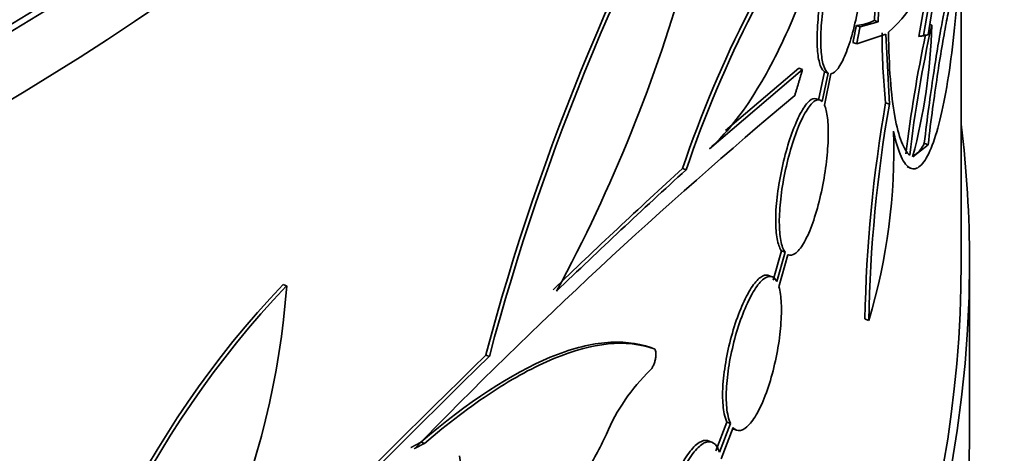
# Model space of a CAD drawing. Units: millimetres. Extents: x 0 to 744, y 0 to 1164.
# Drawn here: x 668 to 680, y 351 to 356 of the extents above; entities that cross this region are included whole.
import ezdxf
from ezdxf import colors
from ezdxf.entities.mleader import LeaderData, LeaderLine
from ezdxf.math import Vec2, Vec3

# ---------------------------------------------------------------- set-up
doc = ezdxf.new("R2010")
doc.units = ezdxf.units.MM
doc.layers.add('DV7_Défaut', color=7, linetype='Continuous')
doc.layers.add('Défaut', color=7, linetype='Continuous')

# ---------------------------------------------------------------- blocks, each defined once
blk = doc.blocks.new('_DOT')
at = {"color": 0}
blk.add_line((0, 0), (-1, 0), dxfattribs=at)
at = {"color": 0, "const_width": 0.333}
blk.add_lwpolyline([(-0.1665, 0, 1), (0.1665, 0, 1)], format="xyb", close=True, dxfattribs=at)
blk = doc.blocks.new('SE6')
at = {"layer": 'DV7_Défaut', "color": 7, "linetype": 'Continuous', "lineweight": 35}
for p, q in [((679.755, 353.121), (679.755, 359.104)), ((679.595, 357.322), (679.361, 355.844)), ((679.302, 355.836), (679.485, 356.902)), ((679.248, 355.825), (679.398, 356.698)), ((678.544, 355.94), (678.499, 355.956)), ((678.544, 355.94), (678.759, 355.997)), ((678.759, 355.997), (678.715, 356.013)), ((679.403, 355.96), (679.381, 355.968)), ((678.854, 355.852), (678.504, 355.737)), ((678.895, 355.013), (678.854, 355.852)), ((679.302, 355.836), (679.248, 355.825)), ((679.361, 355.844), (679.308, 355.833)), ((678.504, 355.737), (678.459, 355.753)), ((677.855, 355.429), (676.741, 354.48)), ((677.811, 355.445), (676.934, 354.697)), ((677.855, 355.429), (677.811, 355.445)), ((678.118, 355.401), (678.046, 355.061)), ((678.162, 355.385), (678.09, 355.045)), ((678.117, 355.003), (678.196, 355.378)), ((678.162, 355.385), (678.118, 355.401)), ((678.066, 355.062), (678.02, 355.079)), ((678.895, 355.013), (678.85, 355.03)), ((679.174, 354.383), (679.359, 354.528)), ((679.359, 354.528), (679.313, 354.545)), ((676.462, 354.228), (676.419, 354.244)), ((679.107, 354.262), (679.153, 354.246)), ((677.604, 353.256), (677.504, 352.906)), ((677.647, 353.241), (677.548, 352.89)), ((677.572, 352.828), (677.68, 353.211)), ((677.647, 353.241), (677.604, 353.256)), ((677.68, 353.211), (677.688, 353.208)), ((679.855, 351.08), (679.855, 353.121)), ((671.678, 352.84), (671.636, 352.855)), ((677.491, 352.948), (677.446, 352.964)), ((678.647, 352.425), (678.603, 352.442)), ((676.08, 352.083), (676.037, 352.099)), ((674.106, 351.995), (674.064, 352.011)), ((676.948, 351.209), (676.818, 350.865)), ((676.991, 351.193), (676.948, 351.209)), ((676.991, 351.193), (676.861, 350.849)), ((676.882, 350.768), (677.023, 351.142)), ((677.022, 351.127), (677.064, 351.112)), ((676.77, 350.968), (676.727, 350.984)), ((673.327, 350.952), (673.287, 350.966))]:
    blk.add_line(p, q, dxfattribs=at)
at = {"layer": 'DV7_Défaut', "color": 7, "linetype": 'Continuous', "lineweight": 18}
blk.add_line((676.08, 352.083), (676.037, 352.099), dxfattribs=at)
at = {"layer": 'DV7_Défaut', "color": 7, "linetype": 'Continuous', "lineweight": 35}
for centre, radius, start, end in [((698.603, 354.978), 19.915, 165.6324, 177.0219), ((698.482, 354.98), 19.749, 165.5636, 177.0483), ((701.418, 344.733), 28.307, 149.5683, 165.1008), ((701.426, 344.728), 28.27, 149.552, 165.1047), ((689.403, 349.867), 13.702, 144.2347, 161.3715), ((689.355, 349.893), 13.602, 144.1511, 161.4149), ((677.509, 357.365), 2.029, 312.6822, 346.8102), ((658.228, 361.769), 18.953, 331.6714, 344.3671), ((678.452, 356.569), 0.615, 274.4266, 295.2673), ((695.193, 352.478), 16.17, 167.5655, 173.1632), ((672.604, 356.141), 6.801, 345.0124, 358.468), ((686.693, 355.838), 7.885, 179.7851, 185.8873), ((695.007, 352.527), 16.026, 168.0397, 173.2184), ((716.638, 308.684), 60.559, 129.936, 135.82086), ((695.686, 352.114), 17.087, 170.173, 178.8996), ((695.697, 352.098), 17.053, 170.1549, 178.8983), ((671.824, 354.474), 7.125, 343.2895, 1.7313), ((730.128, 295.4), 79.67, 132.38801, 133.91583), ((729.495, 296.084), 78.698, 132.36794, 133.91478), ((679.842, 345.031), 11.338, 136.3661, 172.9425), ((679.918, 345.001), 11.373, 136.4293, 172.8911), ((661.895, 353.558), 9.81, 317.9805, 355.7991), ((804.576, 218.658), 186.591, 134.38326, 136.53899), ((804.548, 218.735), 186.477, 134.38776, 136.54473), ((677.663, 350.151), 2.341, 134.2063, 157.0511)]:
    blk.add_arc(centre, radius, start, end, dxfattribs=at)
for major_axis in [(41, 0), (-40.8, 0)]:
    blk.add_ellipse((638.855, 378.841), major_axis=major_axis, ratio=0.57735, dxfattribs=at)
for centre, major_axis, ratio, start_param, end_param in [((638.855, 377.208), (-41, 0), 0.57735, 0, 3.141593), ((638.855, 372.309), (-41, 0), 0.57735, 0, 3.15215), ((638.855, 372.309), (-40.9, 0), 0.57735, 0, 3.141593), ((638.855, 371.493), (41, 0), 0.57735, 3.141593, 6.283185), ((638.855, 347.418), (40.9, 8.436), 0.011502, 0.145665, 0.155202), ((638.855, 347.418), (40.95, 8.446), 0.011502, 0.145022, 0.154544), ((638.855, 353.121), (41, 0), 0.57735, 3.071735, 6.283185), ((638.855, 353.121), (41, 0), 0.57735, 0, 0.069857), ((638.855, 353.121), (40.9, 0), 0.57735, 3.141593, 6.283185), ((638.855, 351.08), (-41, 0), 0.57735, 0, 3.141593)]:
    blk.add_ellipse(centre, major_axis=major_axis, ratio=ratio, start_param=start_param, end_param=end_param, dxfattribs=at)
for points, knots in [([(676.741, 354.48), (676.9, 354.622), (677.054, 354.804), (677.277, 355.133), (677.35, 355.252), (677.494, 355.51), (677.564, 355.649), (677.767, 356.083), (677.892, 356.401), (678.125, 357.094), (678.233, 357.468), (678.329, 357.859)], [0, 0, 0, 0, 0.25, 0.25, 0.375, 0.375, 0.5, 0.5, 0.75, 0.75, 1, 1, 1, 1]), ([(678.459, 357.268), (678.439, 357.275), (678.415, 357.265), (678.39, 357.24), (678.364, 357.213), (678.335, 357.168), (678.305, 357.108), (678.275, 357.047), (678.244, 356.969), (678.214, 356.88), (678.185, 356.791), (678.157, 356.689), (678.132, 356.583), (678.107, 356.479), (678.086, 356.368), (678.069, 356.259), (678.053, 356.155), (678.041, 356.05), (678.035, 355.953), (678.031, 355.896), (678.03, 355.841), (678.03, 355.79), (678.03, 355.706), (678.035, 355.632), (678.044, 355.572), (678.054, 355.513), (678.069, 355.466), (678.087, 355.436), (678.096, 355.42), (678.107, 355.408), (678.118, 355.401)], [0, 0, 0, 0, 0.105842, 0.105842, 0.105842, 0.219417, 0.219417, 0.219417, 0.335941, 0.335941, 0.335941, 0.452036, 0.452036, 0.452036, 0.564743, 0.564743, 0.564743, 0.672977, 0.672977, 0.672977, 0.736265, 0.736265, 0.736265, 0.840284, 0.840284, 0.840284, 0.944205, 0.944205, 0.944205, 1, 1, 1, 1]), ([(678.504, 357.252), (678.482, 357.259), (678.456, 357.247), (678.429, 357.217), (678.401, 357.188), (678.372, 357.14), (678.342, 357.077), (678.312, 357.013), (678.281, 356.932), (678.251, 356.841), (678.222, 356.751), (678.194, 356.648), (678.169, 356.54), (678.146, 356.436), (678.125, 356.325), (678.109, 356.217), (678.094, 356.113), (678.083, 356.009), (678.078, 355.913), (678.072, 355.821), (678.072, 355.735), (678.077, 355.661), (678.082, 355.589), (678.091, 355.527), (678.105, 355.481), (678.12, 355.432), (678.14, 355.399), (678.162, 355.385)], [0, 0, 0, 0, 0.114581, 0.114581, 0.114581, 0.229015, 0.229015, 0.229015, 0.345558, 0.345558, 0.345558, 0.461388, 0.461388, 0.461388, 0.57367, 0.57367, 0.57367, 0.6815, 0.6815, 0.6815, 0.785897, 0.785897, 0.785897, 0.888949, 0.888949, 0.888949, 1, 1, 1, 1]), ([(678.196, 355.378), (678.222, 355.38), (678.251, 355.403), (678.28, 355.442), (678.31, 355.482), (678.34, 355.54), (678.369, 355.611), (678.399, 355.683), (678.428, 355.771), (678.455, 355.868), (678.481, 355.965), (678.505, 356.073), (678.525, 356.184), (678.544, 356.291), (678.56, 356.404), (678.571, 356.511), (678.582, 356.614), (678.589, 356.714), (678.591, 356.804), (678.592, 356.891), (678.59, 356.97), (678.584, 357.034), (678.577, 357.098), (678.567, 357.151), (678.553, 357.187), (678.547, 357.205), (678.539, 357.22), (678.531, 357.23)], [0, 0, 0, 0, 0.122186, 0.122186, 0.122186, 0.244208, 0.244208, 0.244208, 0.368642, 0.368642, 0.368642, 0.493, 0.493, 0.493, 0.613485, 0.613485, 0.613485, 0.72807, 0.72807, 0.72807, 0.837991, 0.837991, 0.837991, 0.946794, 0.946794, 0.946794, 1, 1, 1, 1]), ([(679.718, 356.422), (679.684, 355.959), (679.64, 355.558), (679.524, 354.881), (679.456, 354.623), (679.342, 354.368), (679.303, 354.308), (679.224, 354.239), (679.184, 354.23), (679.107, 354.267), (679.07, 354.313), (679.002, 354.46), (678.971, 354.561), (678.945, 354.689)], [0, 0, 0, 0, 0.25, 0.25, 0.5, 0.5, 0.625, 0.625, 0.75, 0.75, 0.875, 0.875, 1, 1, 1, 1]), ([(679.313, 354.545), (679.33, 354.693), (679.348, 354.838), (679.385, 355.113), (679.404, 355.243), (679.441, 355.49), (679.459, 355.605), (679.494, 355.815), (679.511, 355.911), (679.56, 356.168), (679.588, 356.293), (679.631, 356.43), (679.646, 356.458), (679.659, 356.453)], [0, 0, 0, 0, 0.132617, 0.132617, 0.265233, 0.265233, 0.39785, 0.39785, 0.530467, 0.530467, 0.7957, 0.7957, 1, 1, 1, 1]), ([(679.359, 354.528), (679.376, 354.677), (679.394, 354.82), (679.431, 355.093), (679.45, 355.225), (679.487, 355.472), (679.505, 355.586), (679.541, 355.797), (679.558, 355.893), (679.59, 356.064), (679.606, 356.137), (679.634, 356.263), (679.648, 356.314), (679.672, 356.391), (679.682, 356.416), (679.697, 356.435), (679.702, 356.437), (679.707, 356.436)], [0, 0, 0, 0, 0.132576, 0.132576, 0.265153, 0.265153, 0.397729, 0.397729, 0.530305, 0.530305, 0.662881, 0.662881, 0.795458, 0.795458, 0.928034, 0.928034, 1, 1, 1, 1]), ([(678.885, 355.874), (678.886, 355.667), (678.894, 355.48), (678.919, 355.143), (678.938, 354.993), (678.983, 354.742), (679.01, 354.641), (679.07, 354.485), (679.104, 354.431), (679.139, 354.403)], [0, 0, 0, 0, 0.25, 0.25, 0.5, 0.5, 0.75, 0.75, 1, 1, 1, 1]), ([(678.02, 355.079), (678.02, 355.079), (678.019, 355.079), (678.019, 355.079), (677.995, 355.087), (677.967, 355.078), (677.938, 355.053), (677.908, 355.026), (677.875, 354.982), (677.841, 354.923), (677.808, 354.863), (677.773, 354.786), (677.74, 354.699), (677.707, 354.613), (677.676, 354.513), (677.648, 354.409), (677.621, 354.307), (677.597, 354.198), (677.579, 354.092), (677.561, 353.988), (677.548, 353.883), (677.54, 353.787), (677.536, 353.729), (677.534, 353.673), (677.534, 353.621), (677.534, 353.537), (677.54, 353.462), (677.551, 353.402), (677.562, 353.341), (677.578, 353.294), (677.599, 353.263), (677.6, 353.261), (677.602, 353.259), (677.604, 353.256)], [0, 0, 0, 0, 0.00138, 0.00138, 0.00138, 0.11534, 0.11534, 0.11534, 0.233192, 0.233192, 0.233192, 0.353227, 0.353227, 0.353227, 0.472784, 0.472784, 0.472784, 0.589678, 0.589678, 0.589678, 0.703171, 0.703171, 0.703171, 0.770904, 0.770904, 0.770904, 0.88119, 0.88119, 0.88119, 0.991401, 0.991401, 0.991401, 1, 1, 1, 1]), ([(678.09, 355.045), (678.069, 355.067), (678.043, 355.072), (678.014, 355.058), (677.986, 355.045), (677.954, 355.013), (677.922, 354.966), (677.889, 354.918), (677.854, 354.852), (677.82, 354.774), (677.787, 354.696), (677.753, 354.604), (677.723, 354.504), (677.694, 354.407), (677.666, 354.299), (677.644, 354.192), (677.623, 354.088), (677.605, 353.98), (677.594, 353.878), (677.583, 353.78), (677.577, 353.684), (677.577, 353.6), (677.578, 353.517), (677.584, 353.442), (677.595, 353.382), (677.607, 353.319), (677.625, 353.27), (677.647, 353.241)], [0, 0, 0, 0, 0.112305, 0.112305, 0.112305, 0.224459, 0.224459, 0.224459, 0.338794, 0.338794, 0.338794, 0.453623, 0.453623, 0.453623, 0.56654, 0.56654, 0.56654, 0.676289, 0.676289, 0.676289, 0.783088, 0.783088, 0.783088, 0.888179, 0.888179, 0.888179, 1, 1, 1, 1]), ([(677.68, 353.211), (677.706, 353.198), (677.737, 353.203), (677.768, 353.226), (677.8, 353.249), (677.833, 353.29), (677.866, 353.345), (677.9, 353.402), (677.934, 353.475), (677.965, 353.56), (677.997, 353.645), (678.027, 353.743), (678.053, 353.847), (678.079, 353.949), (678.102, 354.06), (678.119, 354.168), (678.136, 354.274), (678.149, 354.38), (678.156, 354.479), (678.163, 354.574), (678.165, 354.665), (678.162, 354.742), (678.159, 354.819), (678.151, 354.885), (678.139, 354.936), (678.133, 354.962), (678.125, 354.984), (678.117, 355.003)], [0, 0, 0, 0, 0.119317, 0.119317, 0.119317, 0.238485, 0.238485, 0.238485, 0.359884, 0.359884, 0.359884, 0.482465, 0.482465, 0.482465, 0.603465, 0.603465, 0.603465, 0.720531, 0.720531, 0.720531, 0.833346, 0.833346, 0.833346, 0.943902, 0.943902, 0.943902, 1, 1, 1, 1]), ([(679.181, 354.399), (679.194, 354.403), (679.208, 354.411), (679.252, 354.446), (679.283, 354.488), (679.313, 354.545)], [0, 0, 0, 0, 0.3026319, 0.3026319, 1, 1, 1, 1]), ([(677.446, 352.964), (677.445, 352.965), (677.444, 352.965), (677.443, 352.965), (677.416, 352.974), (677.384, 352.965), (677.35, 352.94), (677.316, 352.914), (677.279, 352.87), (677.241, 352.813), (677.203, 352.754), (677.165, 352.679), (677.128, 352.594), (677.092, 352.51), (677.057, 352.413), (677.026, 352.311), (676.996, 352.212), (676.969, 352.105), (676.949, 352), (676.929, 351.897), (676.914, 351.793), (676.906, 351.697), (676.901, 351.638), (676.898, 351.582), (676.898, 351.529), (676.898, 351.445), (676.905, 351.369), (676.918, 351.308), (676.926, 351.269), (676.936, 351.236), (676.948, 351.209)], [0, 0, 0, 0, 0.0043529, 0.0043529, 0.0043529, 0.1243319, 0.1243319, 0.1243319, 0.2471105, 0.2471105, 0.2471105, 0.3713291, 0.3713291, 0.3713291, 0.495075, 0.495075, 0.495075, 0.6169041, 0.6169041, 0.6169041, 0.7363992, 0.7363992, 0.7363992, 0.8089301, 0.8089301, 0.8089301, 0.9262537, 0.9262537, 0.9262537, 1, 1, 1, 1]), ([(677.548, 352.89), (677.528, 352.928), (677.502, 352.949), (677.473, 352.952), (677.444, 352.956), (677.411, 352.941), (677.376, 352.91), (677.341, 352.879), (677.303, 352.829), (677.266, 352.766), (677.228, 352.703), (677.189, 352.624), (677.153, 352.535), (677.118, 352.447), (677.084, 352.348), (677.054, 352.245), (677.026, 352.144), (677.001, 352.037), (676.982, 351.932), (676.964, 351.83), (676.951, 351.728), (676.946, 351.635), (676.94, 351.543), (676.94, 351.457), (676.947, 351.384), (676.955, 351.305), (676.97, 351.24), (676.991, 351.193)], [0, 0, 0, 0, 0.110414, 0.110414, 0.110414, 0.220704, 0.220704, 0.220704, 0.332795, 0.332795, 0.332795, 0.445919, 0.445919, 0.445919, 0.558346, 0.558346, 0.558346, 0.668901, 0.668901, 0.668901, 0.777364, 0.777364, 0.777364, 0.884302, 0.884302, 0.884302, 1, 1, 1, 1]), ([(677.023, 351.142), (677.048, 351.113), (677.078, 351.102), (677.111, 351.108), (677.144, 351.114), (677.18, 351.138), (677.217, 351.178), (677.254, 351.218), (677.292, 351.276), (677.329, 351.346), (677.366, 351.417), (677.402, 351.503), (677.435, 351.597), (677.467, 351.691), (677.497, 351.795), (677.521, 351.901), (677.545, 352.005), (677.565, 352.113), (677.579, 352.217), (677.592, 352.318), (677.6, 352.417), (677.602, 352.506), (677.604, 352.593), (677.6, 352.672), (677.591, 352.737), (677.586, 352.771), (677.58, 352.801), (677.572, 352.828)], [0, 0, 0, 0, 0.117486, 0.117486, 0.117486, 0.234863, 0.234863, 0.234863, 0.353861, 0.353861, 0.353861, 0.474346, 0.474346, 0.474346, 0.594723, 0.594723, 0.594723, 0.713111, 0.713111, 0.713111, 0.828479, 0.828479, 0.828479, 0.941443, 0.941443, 0.941443, 1, 1, 1, 1]), ([(676.037, 352.099), (675.868, 352.158), (675.684, 352.178), (675.285, 352.139), (675.069, 352.081), (674.367, 351.789), (673.852, 351.45), (673.284, 350.967)], [0, 0, 0, 0, 0.25, 0.25, 0.5, 0.5, 1, 1, 1, 1]), ([(676.08, 352.083), (675.741, 352.203), (675.345, 352.163), (674.644, 351.871), (674.398, 351.737), (673.881, 351.398), (673.611, 351.193), (673.327, 350.952)], [0, 0, 0, 0, 0.5, 0.5, 0.75, 0.75, 1, 1, 1, 1]), ([(676.031, 351.829), (676.037, 351.834), (676.044, 351.842), (676.051, 351.851), (676.057, 351.861), (676.063, 351.873), (676.069, 351.886), (676.075, 351.899), (676.08, 351.913), (676.085, 351.928), (676.089, 351.942), (676.093, 351.958), (676.095, 351.972), (676.098, 351.987), (676.1, 352.002), (676.1, 352.015), (676.101, 352.028), (676.1, 352.04), (676.098, 352.049), (676.097, 352.059), (676.094, 352.068), (676.091, 352.073), (676.088, 352.079), (676.084, 352.082), (676.08, 352.083)], [0, 0, 0, 0, 0.128524, 0.128524, 0.128524, 0.257056, 0.257056, 0.257056, 0.385426, 0.385426, 0.385426, 0.512967, 0.512967, 0.512967, 0.63941, 0.63941, 0.63941, 0.764995, 0.764995, 0.764995, 0.890358, 0.890358, 0.890358, 1, 1, 1, 1]), ([(673.749, 350.804), (673.761, 350.65), (673.785, 350.514), (673.857, 350.274), (673.906, 350.172), (674.022, 350.013), (674.09, 349.954), (674.242, 349.884), (674.325, 349.872), (674.501, 349.896), (674.594, 349.932), (674.783, 350.05), (674.88, 350.132), (675.069, 350.336), (675.162, 350.458), (675.342, 350.738), (675.427, 350.893), (675.508, 351.063)], [0, 0, 0, 0, 0.125, 0.125, 0.25, 0.25, 0.375, 0.375, 0.5, 0.5, 0.625, 0.625, 0.75, 0.75, 0.875, 0.875, 1, 1, 1, 1]), ([(676.727, 350.984), (676.725, 350.985), (676.723, 350.985), (676.721, 350.986), (676.69, 350.995), (676.654, 350.987), (676.616, 350.962), (676.577, 350.937), (676.535, 350.894), (676.493, 350.838), (676.451, 350.781), (676.408, 350.708), (676.368, 350.625), (676.327, 350.542), (676.289, 350.448), (676.255, 350.349), (676.221, 350.251), (676.192, 350.146), (676.169, 350.043), (676.147, 349.941), (676.13, 349.838), (676.121, 349.742), (676.115, 349.683), (676.113, 349.626), (676.113, 349.573), (676.113, 349.488), (676.12, 349.411), (676.134, 349.349), (676.137, 349.338), (676.14, 349.327), (676.143, 349.316)], [0, 0, 0, 0, 0.007342, 0.007342, 0.007342, 0.13403, 0.13403, 0.13403, 0.262472, 0.262472, 0.262472, 0.391703, 0.391703, 0.391703, 0.520521, 0.520521, 0.520521, 0.648131, 0.648131, 0.648131, 0.774377, 0.774377, 0.774377, 0.851976, 0.851976, 0.851976, 0.977005, 0.977005, 0.977005, 1, 1, 1, 1]), ([(676.861, 350.849), (676.844, 350.901), (676.82, 350.938), (676.791, 350.957), (676.763, 350.977), (676.729, 350.979), (676.693, 350.964), (676.656, 350.95), (676.615, 350.917), (676.574, 350.869), (676.532, 350.822), (676.489, 350.757), (676.447, 350.681), (676.406, 350.605), (676.365, 350.516), (676.329, 350.421), (676.293, 350.326), (676.26, 350.223), (676.234, 350.12), (676.208, 350.018), (676.187, 349.913), (676.174, 349.814), (676.161, 349.716), (676.154, 349.621), (676.155, 349.538), (676.157, 349.445), (676.167, 349.364), (676.185, 349.301)], [0, 0, 0, 0, 0.109378, 0.109378, 0.109378, 0.218674, 0.218674, 0.218674, 0.329166, 0.329166, 0.329166, 0.44064, 0.44064, 0.44064, 0.552053, 0.552053, 0.552053, 0.662573, 0.662573, 0.662573, 0.771904, 0.771904, 0.771904, 0.880236, 0.880236, 0.880236, 1, 1, 1, 1])]:
    blk.add_open_spline(points, degree=3, knots=knots, dxfattribs=at)
for points in [[(678.459, 355.753), (678.48, 355.855), (678.499, 355.956)], [(678.504, 355.737), (678.524, 355.838), (678.544, 355.94)], [(677.763, 355.119), (677.81, 355.274), (677.855, 355.429)], [(673.284, 350.967), (673.225, 350.935), (673.165, 350.903)], [(673.327, 350.952), (673.267, 350.92), (673.207, 350.888)]]:
    blk.add_open_spline(points, degree=2, dxfattribs=at)

msp = doc.modelspace()

# ---------------------------------------------------------------- block references
at = {"layer": 'Défaut'}
msp.add_blockref('SE6', (0, 0), dxfattribs=at)

# ---------------------------------------------------------------- leaders
at = {"layer": 'Défaut', "color": 7, "linetype": 'Continuous', "lineweight": 18}
ml = msp.add_multileader_mtext('Standard', dxfattribs=at)
ml.set_content('{\\pxsm0.9;\\fSolid Edge ISO|b1||i0||c0|p34;\\W1.;03/06/2008\\P}', color=256)
ml.set_leader_properties()
ml.set_arrow_properties(name='DOT')
ml.build(insert=Vec2(0, 0))
ml.multileader.update_dxf_attribs({"leader_type": 0, "dogleg_length": 0, "arrow_head_size": 12})
ctx = ml.context
ctx.base_point, ctx.char_height, ctx.arrow_head_size, ctx.landing_gap_size = Vec3(656.602, 1156.973), 12, 12, 4.2
notes = []
notes.append((ctx, [(0, (0, 0, 0), (0, 0), (1, 0), 1, [])]))
ctx.mtext.insert = Vec3(658.602, 1163.093)
for ctx, leaders in notes:
    for number, flags, end, landing, length, lines in leaders:
        leader = LeaderData()
        leader.index, (leader.has_last_leader_line, leader.has_dogleg_vector, leader.attachment_direction) = number, flags
        leader.last_leader_point, leader.dogleg_vector, leader.dogleg_length = Vec3(end), Vec3(landing), length
        for number, points, colour, breaks in lines:
            line = LeaderLine()
            line.index, line.vertices, line.color, line.breaks = number, Vec3.list(points), colors.encode_raw_color(colour), breaks
            leader.lines.append(line)
        ctx.leaders.append(leader)

doc.saveas('drawing.dxf')
